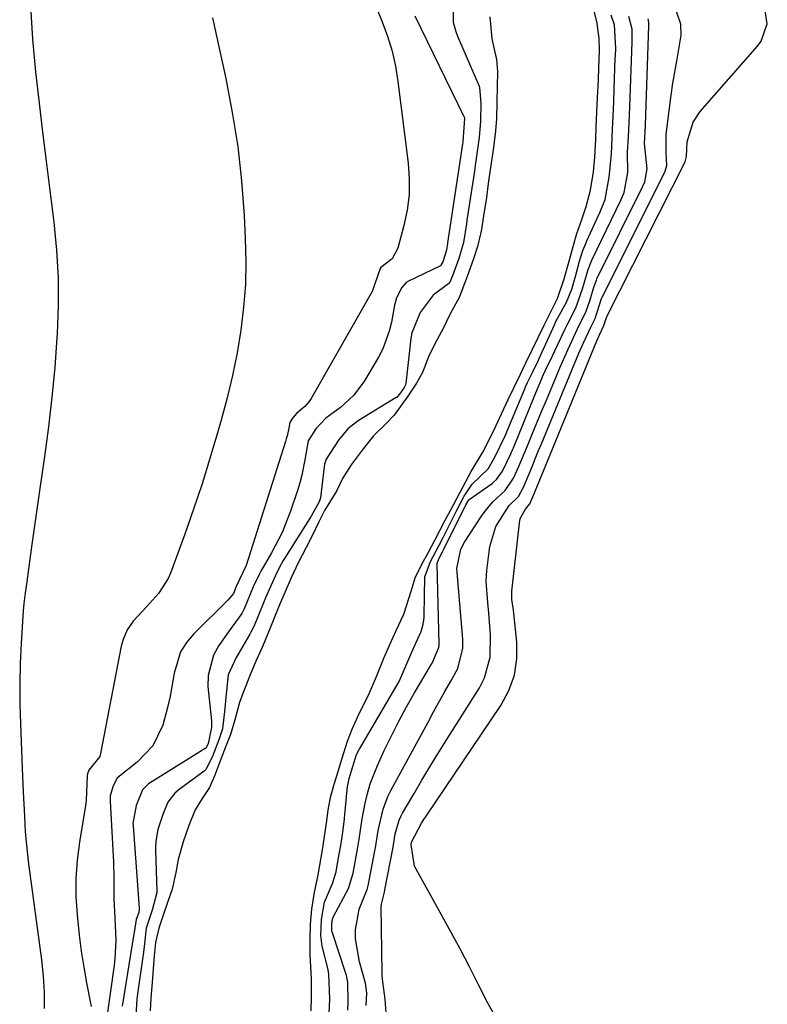
# Model space of a CAD drawing. Units: inches. Extents: x 1889978 to 1895342, y 453771 to 459060.
# Drawn here: x 1892152 to 1892299, y 456066 to 456258 of the extents above; entities that cross this region are included whole.
import ezdxf

# ---------------------------------------------------------------- set-up
doc = ezdxf.new("R2010")
doc.units = ezdxf.units.IN
doc.header["$MEASUREMENT"] = 0
doc.layers.add('7', color=7, linetype='Continuous')
doc.layers.add('8', color=7, linetype='Continuous')

msp = doc.modelspace()

# ---------------------------------------------------------------- linework, layer by layer
at = {"layer": '7', "color": 18}
for points in [[(1892221.29, 456263.28, 1708), (1892223.42, 456258.07, 1708), (1892224.46, 456255.21, 1708), (1892225.34, 456252.3, 1708), (1892225.99, 456249.34, 1708), (1892226.49, 456246.34, 1708), (1892228.48, 456230.38, 1708), (1892228.69, 456227.29, 1708), (1892228.66, 456224.23, 1708), (1892228.28, 456221.18, 1708), (1892227.67, 456218.16, 1708), (1892226.5, 456213.74, 1708), (1892225.33, 456211.69, 1708), (1892223.17, 456209.98, 1708), (1892223.02, 456209.74, 1708), (1892221.42, 456205.25, 1708), (1892209.49, 456184.31, 1708), (1892209.13, 456183.76, 1708), (1892208.28, 456182.75, 1708), (1892206.66, 456181.37, 1708), (1892205.88, 456180.49, 1708), (1892205.34, 456179.64, 1708), (1892205.04, 456178.19, 1708), (1892204.79, 456177.03, 1708), (1892204.64, 456176.45, 1708), (1892204.47, 456175.88, 1708), (1892196.75, 456151.61, 1708), (1892194.85, 456147.5, 1708), (1892194.28, 456146.13, 1708), (1892193.22, 456144.84, 1708), (1892186.52, 456138.28, 1708), (1892185.1, 456136.58, 1708), (1892183.94, 456134.74, 1708), (1892182.65, 456130.55, 1708), (1892181.88, 456126.06, 1708), (1892181.37, 456123.83, 1708), (1892180.43, 456120.41, 1708), (1892178.53, 456116.36, 1708), (1892175.45, 456113.12, 1708), (1892171.96, 456110.43, 1708), (1892171.43, 456109.93, 1708), (1892170.66, 456108.32, 1708), (1892170.18, 456106.56, 1708), (1892170.15, 456106.05, 1708), (1892170.15, 456105.79, 1708), (1892170.16, 456105.53, 1708), (1892170.79, 456093.57, 1708), (1892170.9, 456090.55, 1708), (1892170.9, 456086.37, 1708), (1892171.05, 456082.62, 1708), (1892171.23, 456078.3, 1708), (1892171.15, 456075.85, 1708), (1892171.04, 456074.63, 1708), (1892170.91, 456073.42, 1708), (1892169.53, 456063.24, 1708)], [(1892154.55, 456261.12, 1712), (1892154.93, 456254.68, 1712), (1892155.52, 456248.25, 1712), (1892156.24, 456242.16, 1712), (1892156.92, 456236.45, 1712), (1892157.61, 456230.75, 1712), (1892158.31, 456225.04, 1712), (1892159.03, 456219.34, 1712), (1892159.09, 456218.83, 1712), (1892159.62, 456213.38, 1712), (1892159.94, 456207.92, 1712), (1892159.96, 456202.45, 1712), (1892159.77, 456196.97, 1712), (1892159.73, 456196.24, 1712), (1892159.29, 456190.4, 1712), (1892158.75, 456184.56, 1712), (1892158.07, 456178.75, 1712), (1892157.29, 456172.94, 1712), (1892156.3, 456166.23, 1712), (1892155.84, 456163.03, 1712), (1892155.38, 456159.83, 1712), (1892154.94, 456156.63, 1712), (1892154.51, 456153.43, 1712), (1892153.85, 456148.44, 1712), (1892153.54, 456146.32, 1712), (1892153.23, 456144.21, 1712), (1892153.16, 456143.5, 1712), (1892153.1, 456142.79, 1712), (1892152.71, 456136.37, 1712), (1892152.53, 456132.44, 1712), (1892152.44, 456128.52, 1712), (1892152.46, 456124.59, 1712), (1892152.57, 456120.66, 1712), (1892153.01, 456110.29, 1712), (1892153.2, 456106.01, 1712), (1892153.3, 456103.88, 1712), (1892153.53, 456099.6, 1712), (1892153.7, 456097.47, 1712), (1892154.18, 456093.22, 1712), (1892156.72, 456074.44, 1712), (1892157.06, 456071.29, 1712), (1892157.24, 456068.13, 1712), (1892157.24, 456064.96, 1712)], [(1892209.49, 456064.49, 1702), (1892209.54, 456067.18, 1702), (1892209.6, 456070.64, 1702), (1892209.33, 456075.55, 1702), (1892209.29, 456078.55, 1702), (1892209.39, 456081.37, 1702), (1892209.66, 456084.35, 1702), (1892210.08, 456087.31, 1702), (1892210.89, 456091.1, 1702), (1892211.73, 456096.01, 1702), (1892212.05, 456098.15, 1702), (1892212.5, 456101.22, 1702), (1892212.84, 456103.75, 1702), (1892213.32, 456106.22, 1702), (1892214.02, 456108.81, 1702), (1892214.77, 456111.3, 1702), (1892215.49, 456113.74, 1702), (1892216.6, 456117.24, 1702), (1892217.5, 456119.6, 1702), (1892218.93, 456122.65, 1702), (1892220.74, 456126.25, 1702), (1892222.29, 456129.9, 1702), (1892223.76, 456133.5, 1702), (1892224.97, 456136.28, 1702), (1892226.17, 456138.93, 1702), (1892227.63, 456142.09, 1702), (1892229.14, 456146.83, 1702), (1892229.88, 456149.22, 1702), (1892231.19, 456151.88, 1702), (1892232.39, 456154.13, 1702), (1892233.7, 456156.57, 1702), (1892235.77, 456160.48, 1702), (1892236.87, 456162.55, 1702), (1892238.67, 456166.01, 1702), (1892240.8, 456170.02, 1702), (1892243.09, 456173.8, 1702), (1892244.26, 456176.11, 1702), (1892245.63, 456178.91, 1702), (1892246.75, 456181.31, 1702), (1892248.06, 456184.14, 1702), (1892249.16, 456186.4, 1702), (1892250.47, 456189.08, 1702), (1892251.56, 456191.3, 1702), (1892252.86, 456193.95, 1702), (1892253.97, 456196.25, 1702), (1892255.13, 456198.69, 1702), (1892256.2, 456200.89, 1702), (1892257.72, 456203.9, 1702), (1892259.03, 456207.75, 1702), (1892259.86, 456210.72, 1702), (1892260.67, 456213.64, 1702), (1892261.54, 456216.62, 1702), (1892262.48, 456219.34, 1702), (1892263.34, 456221.93, 1702), (1892264.17, 456225.07, 1702), (1892264.8, 456228.69, 1702), (1892265.06, 456231.53, 1702), (1892265.22, 456235.01, 1702), (1892265.32, 456237.4, 1702), (1892265.46, 456240.41, 1702), (1892265.58, 456243.17, 1702), (1892265.73, 456246.67, 1702), (1892265.83, 456249.1, 1702), (1892265.93, 456252.39, 1702), (1892265.87, 456254.88, 1702), (1892265.41, 456258.08, 1702), (1892264.36, 456262.25, 1702)], [(1892245.76, 456062.99, 1712), (1892244.1, 456065.99, 1712), (1892242.22, 456069.71, 1712), (1892240.5, 456073.09, 1712), (1892238.74, 456076.46, 1712), (1892236.94, 456079.8, 1712), (1892235.11, 456083.13, 1712), (1892229.73, 456092.8, 1712), (1892229.08, 456096.97, 1712), (1892229.16, 456097.5, 1712), (1892231.12, 456101.22, 1712), (1892231.57, 456101.92, 1712), (1892232.03, 456102.6, 1712), (1892246.66, 456124.26, 1712), (1892248.2, 456127.17, 1712), (1892249.3, 456130.18, 1712), (1892249.75, 456133.37, 1712), (1892249.77, 456136.66, 1712), (1892249.18, 456142.34, 1712), (1892249.12, 456142.88, 1712), (1892248.8, 456145.01, 1712), (1892248.8, 456146.62, 1712), (1892250.26, 456159.95, 1712), (1892250.44, 456160.85, 1712), (1892251.44, 456162.69, 1712), (1892252.29, 456163.68, 1712), (1892253.27, 456166, 1712), (1892253.47, 456166.48, 1712), (1892253.67, 456166.96, 1712), (1892265.45, 456195.6, 1712), (1892266.01, 456196.9, 1712), (1892266.81, 456198.59, 1712), (1892267.15, 456199.57, 1712), (1892267.26, 456199.96, 1712), (1892267.33, 456200.16, 1712), (1892267.39, 456200.29, 1712), (1892267.42, 456200.35, 1712), (1892282.75, 456230.67, 1712), (1892283.02, 456231.67, 1712), (1892283.1, 456234.55, 1712), (1892284.28, 456238.43, 1712), (1892285.67, 456240.5, 1712), (1892296.86, 456253.3, 1712), (1892297.58, 456254.28, 1712), (1892298.81, 456257.63, 1712), (1892298.25, 456261.06, 1712)], [(1892229.83, 456259.25, 1706), (1892239.39, 456239.53, 1706), (1892239.43, 456239.45, 1706), (1892239.5, 456239.18, 1706), (1892239.2, 456234.58, 1706), (1892239.13, 456234.07, 1706), (1892239.09, 456233.81, 1706), (1892239.07, 456233.68, 1706), (1892236.22, 456214.76, 1706), (1892236.2, 456214.63, 1706), (1892236.01, 456213.35, 1706), (1892235.27, 456211.08, 1706), (1892234.92, 456210.39, 1706), (1892234.85, 456210.32, 1706), (1892234.7, 456210.23, 1706), (1892228.55, 456207.32, 1706), (1892228.1, 456207.05, 1706), (1892227.24, 456206.06, 1706), (1892226.21, 456204.02, 1706), (1892225.8, 456202.57, 1706), (1892225.2, 456199.28, 1706), (1892224.78, 456197.48, 1706), (1892223.51, 456194.06, 1706), (1892222.66, 456192.43, 1706), (1892219.93, 456187.79, 1706), (1892217.85, 456184.95, 1706), (1892215.25, 456182.59, 1706), (1892212.38, 456180.46, 1706), (1892210.4, 456178.37, 1706), (1892208.91, 456176.05, 1706), (1892208.26, 456172.33, 1706), (1892207.69, 456169.29, 1706), (1892207.29, 456167.8, 1706), (1892206.83, 456166.33, 1706), (1892205.45, 456162.27, 1706), (1892203.8, 456158.12, 1706), (1892201.76, 456154.14, 1706), (1892199.67, 456150.52, 1706), (1892199.23, 456149.73, 1706), (1892198.17, 456147.47, 1706), (1892196.37, 456143.15, 1706), (1892195.92, 456142.26, 1706), (1892193.48, 456138.83, 1706), (1892191.43, 456135.96, 1706), (1892190.4, 456134.09, 1706), (1892189.33, 456130.09, 1706), (1892189.3, 456127.96, 1706), (1892189.96, 456121.25, 1706), (1892190.01, 456119.91, 1706), (1892189.31, 456116.79, 1706), (1892188.93, 456115.98, 1706), (1892188.81, 456115.85, 1706), (1892188.74, 456115.8, 1706), (1892177.99, 456109.12, 1706), (1892177.65, 456108.89, 1706), (1892176.49, 456107.73, 1706), (1892175.24, 456104.67, 1706), (1892174.62, 456101.13, 1706), (1892174.64, 456100.7, 1706), (1892175.85, 456084.56, 1706), (1892175.85, 456084.31, 1706), (1892175.73, 456083.71, 1706), (1892175.26, 456082.35, 1706), (1892174.84, 456079.79, 1706), (1892174.8, 456079.53, 1706), (1892172.56, 456065.77, 1706), (1892172.5, 456065.42, 1706)], [(1892237.3, 456260.76, 1704), (1892237.31, 456257.99, 1704), (1892237.8, 456256.14, 1704), (1892238.14, 456255.24, 1704), (1892242.39, 456245.46, 1704), (1892242.49, 456245.21, 1704), (1892242.72, 456242.14, 1704), (1892242.65, 456238.63, 1704), (1892242.4, 456235.42, 1704), (1892241.88, 456231.75, 1704), (1892241.62, 456229.93, 1704), (1892241.45, 456228.83, 1704), (1892240.01, 456219.22, 1704), (1892239.9, 456218.49, 1704), (1892239.34, 456214.84, 1704), (1892238.4, 456211.73, 1704), (1892237.17, 456208.35, 1704), (1892236.62, 456207.1, 1704), (1892236.48, 456206.86, 1704), (1892233.37, 456204.55, 1704), (1892230.87, 456201.15, 1704), (1892229.19, 456197.2, 1704), (1892229, 456196.05, 1704), (1892228.01, 456187.24, 1704), (1892227.96, 456187.02, 1704), (1892227.72, 456186.5, 1704), (1892226.8, 456185.15, 1704), (1892226.43, 456184.7, 1704), (1892226.25, 456184.55, 1704), (1892226.15, 456184.49, 1704), (1892218.88, 456180.06, 1704), (1892218.42, 456179.77, 1704), (1892216.66, 456178.36, 1704), (1892214.86, 456176.15, 1704), (1892212.46, 456172.48, 1704), (1892212.14, 456171.47, 1704), (1892212.04, 456170.96, 1704), (1892211.96, 456170.43, 1704), (1892211.34, 456164.88, 1704), (1892211.06, 456164.11, 1704), (1892209.53, 456161.29, 1704), (1892204.3, 456153.02, 1704), (1892204.04, 456152.59, 1704), (1892203.28, 456151.28, 1704), (1892202.43, 456149.55, 1704), (1892200.57, 456145.32, 1704), (1892198.93, 456141.29, 1704), (1892198.26, 456139.71, 1704), (1892197.7, 456138.57, 1704), (1892197.5, 456138.2, 1704), (1892195.23, 456134.3, 1704), (1892194.85, 456133.64, 1704), (1892193.24, 456130.27, 1704), (1892192.82, 456125.87, 1704), (1892192.61, 456123.66, 1704), (1892192.13, 456119.69, 1704), (1892191.51, 456117.68, 1704), (1892190.24, 456114.42, 1704), (1892188.95, 456111.76, 1704), (1892188.56, 456111.4, 1704), (1892183.63, 456107.78, 1704), (1892182.78, 456107.06, 1704), (1892181.43, 456105.32, 1704), (1892180.48, 456102.91, 1704), (1892179.46, 456099.96, 1704), (1892179.06, 456097.71, 1704), (1892179, 456096.53, 1704), (1892179.01, 456095.93, 1704), (1892179.26, 456087.94, 1704), (1892179.26, 456087.62, 1704), (1892178.38, 456084.16, 1704), (1892177.22, 456080.63, 1704), (1892176.79, 456077.08, 1704), (1892176.61, 456075.41, 1704), (1892176.56, 456075.07, 1704), (1892175.55, 456068.29, 1704), (1892175.35, 456066.8, 1704), (1892175.1, 456062.43, 1704)], [(1892244.46, 456259.05, 1702), (1892244.9, 456254.7, 1702), (1892245.77, 456250.69, 1702), (1892245.97, 456248.32, 1702), (1892245.92, 456245.33, 1702), (1892245.86, 456242.44, 1702), (1892245.76, 456238.97, 1702), (1892245.54, 456236.07, 1702), (1892245.14, 456233.02, 1702), (1892244.71, 456230.01, 1702), (1892244.19, 456226.39, 1702), (1892243.8, 456223.68, 1702), (1892243.27, 456220.05, 1702), (1892242.8, 456217.05, 1702), (1892242.1, 456214.09, 1702), (1892241.35, 456211.87, 1702), (1892240.28, 456208.95, 1702), (1892239.52, 456206.85, 1702), (1892238.46, 456204.06, 1702), (1892236.67, 456200.75, 1702), (1892235.34, 456198.01, 1702), (1892233.81, 456195.14, 1702), (1892232.47, 456192.51, 1702), (1892231.28, 456189.39, 1702), (1892230.15, 456187.33, 1702), (1892228.4, 456184.75, 1702), (1892225.78, 456181.06, 1702), (1892224.19, 456179.45, 1702), (1892221.74, 456177, 1702), (1892219.7, 456174.45, 1702), (1892217.33, 456171.31, 1702), (1892215.65, 456168.69, 1702), (1892214.47, 456166.2, 1702), (1892212.12, 456162.41, 1702), (1892210.99, 456160.17, 1702), (1892209.72, 456157.45, 1702), (1892208.53, 456155.18, 1702), (1892206.96, 456152.15, 1702), (1892205.61, 456149.2, 1702), (1892204.33, 456146.33, 1702), (1892203.32, 456143.97, 1702), (1892202.19, 456141.22, 1702), (1892201.26, 456138.89, 1702), (1892200.03, 456135.92, 1702), (1892198.71, 456133.02, 1702), (1892197.8, 456130.92, 1702), (1892196.16, 456126.78, 1702), (1892195.5, 456124.84, 1702), (1892194.58, 456121.42, 1702), (1892193.69, 456118.57, 1702), (1892192.68, 456115.93, 1702), (1892191.64, 456113.23, 1702), (1892190.63, 456110.63, 1702), (1892189.57, 456108.2, 1702), (1892188.14, 456106.06, 1702), (1892186.82, 456103.83, 1702), (1892185.57, 456100.73, 1702), (1892184.46, 456097.56, 1702), (1892183.44, 456094.09, 1702), (1892182.99, 456091.53, 1702), (1892182.28, 456088.27, 1702), (1892181.46, 456085.85, 1702), (1892180.47, 456083.02, 1702), (1892179.67, 456080.63, 1702), (1892179.01, 456077.87, 1702), (1892178.76, 456075.23, 1702), (1892178.6, 456072.67, 1702), (1892178.36, 456070.02, 1702), (1892178.11, 456066.96, 1702), (1892177.99, 456064.48, 1702)], [(1892213.04, 456063.99, 1704), (1892213.15, 456066.73, 1704), (1892212.99, 456071.69, 1704), (1892212.77, 456072.82, 1704), (1892211.63, 456077.16, 1704), (1892211.41, 456079.21, 1704), (1892211.55, 456082.36, 1704), (1892212.12, 456085.74, 1704), (1892213.68, 456089.37, 1704), (1892214.4, 456091.71, 1704), (1892214.82, 456094.11, 1704), (1892215.28, 456096.85, 1704), (1892215.68, 456099.42, 1704), (1892216.01, 456102, 1704), (1892216.12, 456103.04, 1704), (1892216.17, 456103.56, 1704), (1892216.62, 456108.43, 1704), (1892216.65, 456108.65, 1704), (1892216.92, 456109.97, 1704), (1892218.41, 456114.62, 1704), (1892218.9, 456115.6, 1704), (1892219, 456115.79, 1704), (1892226.09, 456127.84, 1704), (1892226.71, 456128.96, 1704), (1892228.29, 456132.57, 1704), (1892229.58, 456135.58, 1704), (1892231.01, 456138.69, 1704), (1892231.45, 456140.17, 1704), (1892231.57, 456141.01, 1704), (1892231.61, 456141.44, 1704), (1892231.63, 456141.87, 1704), (1892231.79, 456149.45, 1704), (1892232.84, 456152.42, 1704), (1892234.5, 456155.51, 1704), (1892235.41, 456157.28, 1704), (1892237.58, 456161.58, 1704), (1892238.05, 456162.49, 1704), (1892239.48, 456165.23, 1704), (1892241, 456167.56, 1704), (1892244.13, 456170.57, 1704), (1892245.45, 456172.81, 1704), (1892247.52, 456177.13, 1704), (1892247.95, 456178.14, 1704), (1892251.32, 456186.23, 1704), (1892251.47, 456186.59, 1704), (1892251.88, 456187.48, 1704), (1892252.95, 456189.65, 1704), (1892253.99, 456191.82, 1704), (1892254.09, 456192.04, 1704), (1892257.13, 456198.73, 1704), (1892257.37, 456199.25, 1704), (1892257.79, 456200.14, 1704), (1892259.48, 456203.18, 1704), (1892260.52, 456205.72, 1704), (1892261.31, 456208.46, 1704), (1892262.06, 456211.2, 1704), (1892262.71, 456213.26, 1704), (1892263.07, 456214.22, 1704), (1892263.27, 456214.69, 1704), (1892263.47, 456215.16, 1704), (1892266.06, 456220.83, 1704), (1892267.07, 456223.3, 1704), (1892267.87, 456227.65, 1704), (1892268.28, 456232.16, 1704), (1892268.51, 456237.07, 1704), (1892268.62, 456239.53, 1704), (1892268.75, 456242.48, 1704), (1892268.84, 456244.95, 1704), (1892269.05, 456250.93, 1704), (1892269.07, 456251.4, 1704), (1892269.13, 456252.82, 1704), (1892268.9, 456257.48, 1704), (1892268.21, 456259.34, 1704)], [(1892216.65, 456064.6, 1706), (1892216.75, 456066.19, 1706), (1892216.7, 456070.08, 1706), (1892216.42, 456071.38, 1706), (1892216.29, 456071.78, 1706), (1892213.65, 456079.74, 1706), (1892213.56, 456080.07, 1706), (1892213.54, 456081.19, 1706), (1892213.64, 456082.16, 1706), (1892213.74, 456082.59, 1706), (1892213.8, 456082.77, 1706), (1892213.84, 456082.86, 1706), (1892213.89, 456082.95, 1706), (1892216.81, 456088.41, 1706), (1892217.74, 456091.41, 1706), (1892218.59, 456096.1, 1706), (1892218.92, 456098.08, 1706), (1892219.49, 456102.07, 1706), (1892220.09, 456105.12, 1706), (1892220.53, 456107.01, 1706), (1892221.06, 456108.88, 1706), (1892222.47, 456112.51, 1706), (1892223.82, 456115.43, 1706), (1892225.21, 456118.31, 1706), (1892226.65, 456121.16, 1706), (1892228.18, 456123.96, 1706), (1892229.76, 456126.73, 1706), (1892232.89, 456132, 1706), (1892232.96, 456132.12, 1706), (1892233.08, 456132.34, 1706), (1892233.31, 456132.8, 1706), (1892233.71, 456133.79, 1706), (1892234.49, 456135.59, 1706), (1892234.54, 456136.03, 1706), (1892234.55, 456136.3, 1706), (1892234.14, 456151.9, 1706), (1892234.15, 456152.09, 1706), (1892234.57, 456153.08, 1706), (1892235.24, 456154.34, 1706), (1892235.37, 456154.6, 1706), (1892235.43, 456154.73, 1706), (1892239.6, 456163.13, 1706), (1892239.64, 456163.19, 1706), (1892239.81, 456163.53, 1706), (1892240.35, 456164.5, 1706), (1892240.43, 456164.56, 1706), (1892244.91, 456167.7, 1706), (1892245.23, 456167.94, 1706), (1892245.82, 456168.48, 1706), (1892246.96, 456170.12, 1706), (1892248.59, 456173.49, 1706), (1892248.93, 456174.27, 1706), (1892249.09, 456174.67, 1706), (1892253.17, 456184.62, 1706), (1892255.01, 456188.99, 1706), (1892255.79, 456190.72, 1706), (1892256.2, 456191.57, 1706), (1892259.25, 456197.97, 1706), (1892259.62, 456198.72, 1706), (1892261.32, 456202.06, 1706), (1892262.64, 456205.77, 1706), (1892263.73, 456209.59, 1706), (1892264.31, 456211.06, 1706), (1892264.48, 456211.42, 1706), (1892270.18, 456223.27, 1706), (1892270.79, 456224.64, 1706), (1892271.5, 456228.53, 1706), (1892271.46, 456232.56, 1706), (1892271.64, 456235.51, 1706), (1892271.76, 456238.29, 1706), (1892271.89, 456241.39, 1706), (1892272.33, 456254.09, 1706), (1892272.34, 456254.37, 1706), (1892272.37, 456255.21, 1706), (1892272.38, 456256.6, 1706), (1892271.73, 456259.06, 1706)], [(1892220.28, 456065.52, 1708), (1892220.41, 456067.93, 1708), (1892220.17, 456069.91, 1708), (1892218.97, 456074.06, 1708), (1892218.21, 456078.54, 1708), (1892218.17, 456080.33, 1708), (1892218.87, 456084.38, 1708), (1892220.45, 456088.24, 1708), (1892220.76, 456089.25, 1708), (1892220.94, 456090.29, 1708), (1892222.03, 456096.09, 1708), (1892222.08, 456096.37, 1708), (1892222.23, 456097.21, 1708), (1892222.59, 456099.74, 1708), (1892223.58, 456103.92, 1708), (1892224.53, 456106.4, 1708), (1892225.12, 456107.6, 1708), (1892232.38, 456120.96, 1708), (1892233.48, 456122.97, 1708), (1892235.7, 456126.97, 1708), (1892236.82, 456128.97, 1708), (1892238.25, 456131.48, 1708), (1892239.23, 456135.48, 1708), (1892239.21, 456137.17, 1708), (1892239.16, 456138.01, 1708), (1892238.08, 456150.24, 1708), (1892238.05, 456151.02, 1708), (1892238.78, 456154.85, 1708), (1892239.52, 456156.23, 1708), (1892242.87, 456161.31, 1708), (1892243.56, 456162.28, 1708), (1892245.09, 456164.08, 1708), (1892247.49, 456166.32, 1708), (1892249.11, 456168.71, 1708), (1892250.12, 456170.9, 1708), (1892251.85, 456175.09, 1708), (1892252.77, 456177.32, 1708), (1892254.62, 456181.79, 1708), (1892255.55, 456184.02, 1708), (1892257.45, 456188.58, 1708), (1892258.2, 456190.34, 1708), (1892259.75, 456193.84, 1708), (1892261.67, 456197.95, 1708), (1892262.19, 456199.04, 1708), (1892263.29, 456201.21, 1708), (1892264.12, 456203.62, 1708), (1892264.82, 456206.12, 1708), (1892265.34, 456207.47, 1708), (1892265.46, 456207.73, 1708), (1892274.35, 456225.72, 1708), (1892274.81, 456226.74, 1708), (1892275.29, 456229.28, 1708), (1892274.76, 456234.21, 1708), (1892274.88, 456236.56, 1708), (1892274.93, 456237.69, 1708), (1892274.94, 456237.82, 1708), (1892275.59, 456257.25, 1708), (1892275.6, 456257.51, 1708), (1892275.61, 456257.94, 1708), (1892275.5, 456258.62, 1708)]]:
    msp.add_polyline3d(points, dxfattribs=at)
at = {"layer": '8', "color": 18}
for points in [[(1892224.31, 456062.19, 1710), (1892223.99, 456066.76, 1710), (1892223.56, 456070.15, 1710), (1892223.42, 456071.36, 1710), (1892223.39, 456071.97, 1710), (1892223.23, 456084.91, 1710), (1892223.25, 456085.35, 1710), (1892223.78, 456087.44, 1710), (1892223.89, 456087.79, 1710), (1892223.93, 456088, 1710), (1892223.94, 456088.07, 1710), (1892223.95, 456088.14, 1710), (1892225.55, 456096.48, 1710), (1892225.83, 456098.28, 1710), (1892225.96, 456099.11, 1710), (1892226.71, 456101.79, 1710), (1892227.03, 456102.49, 1710), (1892227.39, 456103.18, 1710), (1892229.66, 456107.04, 1710), (1892231.2, 456109.64, 1710), (1892232.75, 456112.22, 1710), (1892234.33, 456114.8, 1710), (1892235.93, 456117.36, 1710), (1892242.44, 456127.71, 1710), (1892243.41, 456129.62, 1710), (1892244.55, 456133.67, 1710), (1892244.63, 456138.07, 1710), (1892244.3, 456142.29, 1710), (1892244.06, 456144.39, 1710), (1892243.78, 456148.58, 1710), (1892243.88, 456150.67, 1710), (1892244.49, 456155.33, 1710), (1892245.68, 456159.27, 1710), (1892248.27, 456163.38, 1710), (1892250.07, 456165.13, 1710), (1892251.09, 456167, 1710), (1892252.36, 456170.06, 1710), (1892254.04, 456174.13, 1710), (1892254.6, 456175.48, 1710), (1892261.47, 456192.1, 1710), (1892261.93, 456193.2, 1710), (1892262.89, 456195.38, 1710), (1892264.24, 456198.28, 1710), (1892265.08, 456199.97, 1710), (1892266.37, 456203.87, 1710), (1892266.44, 456204.03, 1710), (1892278.54, 456228.2, 1710), (1892278.84, 456228.85, 1710), (1892279.14, 456229.9, 1710), (1892279.01, 456232.55, 1710), (1892279.02, 456235.94, 1710), (1892279.13, 456237.06, 1710), (1892279.98, 456243.71, 1710), (1892280.31, 456246.07, 1710), (1892281.15, 456250.76, 1710), (1892281.93, 456255.43, 1710), (1892281.86, 456257.61, 1710), (1892280.44, 456261.78, 1710)], [(1892190.16, 456258.83, 1710), (1892192.77, 456246.95, 1710), (1892194.05, 456240.31, 1710), (1892195.12, 456233.63, 1710), (1892195.85, 456226.92, 1710), (1892196.37, 456220.17, 1710), (1892196.61, 456215.65, 1710), (1892196.7, 456211.15, 1710), (1892196.62, 456206.65, 1710), (1892196.27, 456202.18, 1710), (1892195.74, 456197.71, 1710), (1892194.99, 456193.26, 1710), (1892194.12, 456188.84, 1710), (1892193.07, 456184.46, 1710), (1892191.91, 456180.11, 1710), (1892191.19, 456177.6, 1710), (1892189.69, 456172.6, 1710), (1892188.13, 456167.62, 1710), (1892186.47, 456162.68, 1710), (1892184.74, 456157.75, 1710), (1892181.99, 456150.15, 1710), (1892181.53, 456149.08, 1710), (1892179.64, 456146.17, 1710), (1892177.29, 456143.55, 1710), (1892174.67, 456140.72, 1710), (1892173.48, 456139.06, 1710), (1892172.67, 456137.17, 1710), (1892172.49, 456136.51, 1710), (1892172.33, 456135.84, 1710), (1892168.28, 456114.82, 1710), (1892168.11, 456114.24, 1710), (1892165.96, 456111.6, 1710), (1892165.71, 456110.88, 1710), (1892165.67, 456110.56, 1710), (1892165.43, 456105.64, 1710), (1892165.29, 456104.67, 1710), (1892164.14, 456097.5, 1710), (1892163.7, 456093.95, 1710), (1892163.45, 456090.39, 1710), (1892163.46, 456086.83, 1710), (1892163.66, 456083.26, 1710), (1892164.08, 456079.26, 1710), (1892164.48, 456076.14, 1710), (1892164.97, 456073.04, 1710), (1892165.53, 456069.95, 1710), (1892166.43, 456065.35, 1710)]]:
    msp.add_polyline3d(points, dxfattribs=at)

doc.saveas('drawing.dxf')
